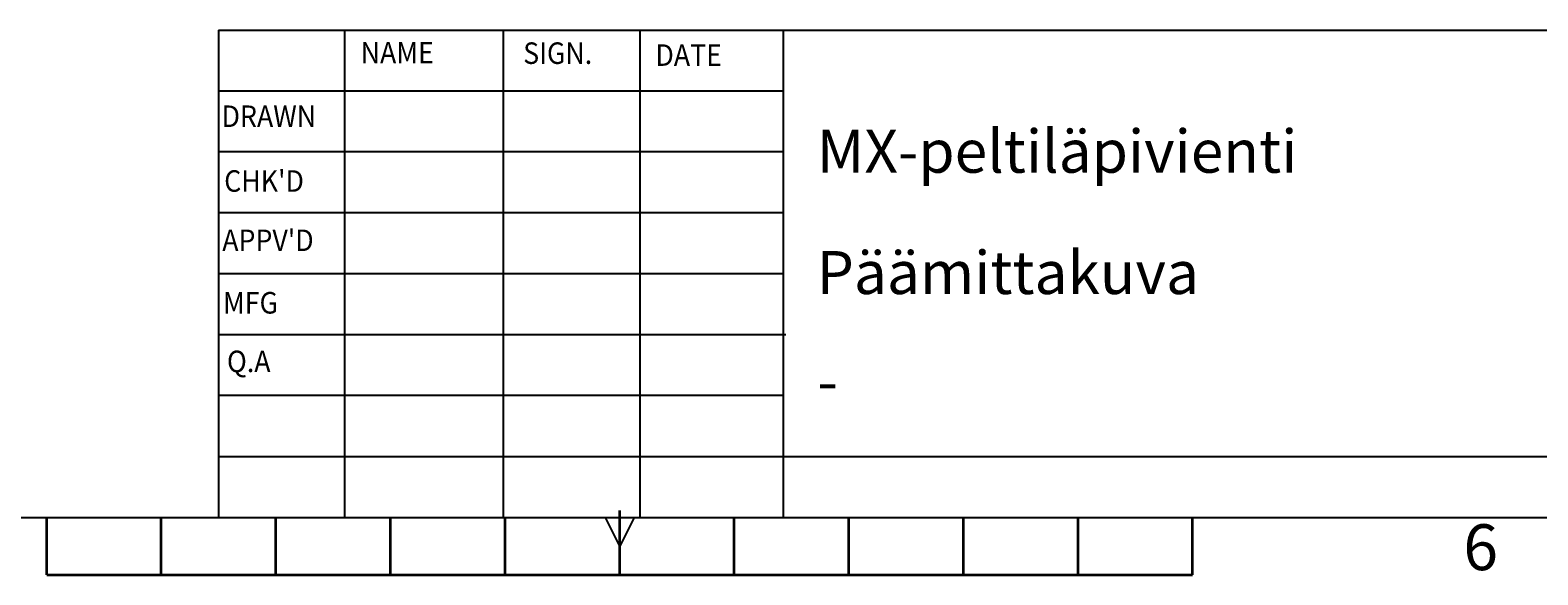
# Model space of a CAD drawing. Units: millimetres. Extents: x -105 to 315, y 0 to 297.
# Drawn here: x 54 to 185, y 5 to 53 of the extents above; entities that cross this region are included whole.
import ezdxf

# ---------------------------------------------------------------- set-up
doc = ezdxf.new("R2010")
doc.units = ezdxf.units.MM
doc.header["$MEASUREMENT"] = 0
doc.layers.add('Layer', color=7, linetype='Continuous', lineweight=0)

msp = doc.modelspace()

# ---------------------------------------------------------------- linework, layer by layer
at = {"layer": 'Layer', "color": 18, "lineweight": 25, "true_color": 0x000000}
for p, q in [((70, 52.51), (70, 10.01)), ((70, 52.51), (305, 52.51)), ((81, 52.51), (81, 10.01)), ((94.83, 52.51), (94.83, 10.01)), ((106.8, 10.01), (106.8, 52.51)), ((119.3, 10.01), (119.3, 52.51)), ((119.35, 47.2), (70, 47.2)), ((119.3, 41.89), (70, 41.89)), ((119.3, 36.58), (70, 36.58)), ((119.3, 31.26), (70, 31.26)), ((119.5, 25.95), (70, 25.95)), ((119.3, 20.64), (70, 20.64)), ((70, 15.33), (305, 15.33)), ((-95, 10.01), (305, 10.01)), ((105, 7.51), (103.75, 10.01)), ((106.25, 10.01), (105, 7.51))]:
    msp.add_line(p, q, dxfattribs=at)
at = {"layer": 'Layer', "color": 18, "lineweight": 35, "true_color": 0x000000}
for p, q in [((105, 5.01), (105, 10.61)), ((55, 5.01), (55, 10.01)), ((65, 5.01), (65, 10.01)), ((75, 5.01), (75, 10.01)), ((85, 5.01), (85, 10.01)), ((95, 5.01), (95, 10.01)), ((115, 5.01), (115, 10.01)), ((125, 5.01), (125, 10.01)), ((135, 5.01), (135, 10.01)), ((145, 5.01), (145, 10.01)), ((155, 5.01), (155, 10.01)), ((55, 5.01), (155, 5.01))]:
    msp.add_line(p, q, dxfattribs=at)

# ---------------------------------------------------------------- texts
at = {"layer": 'Layer', "char_height": 0.2, "attachment_point": 7}
for s, insert in [('\\C18;\\c0;\\FArial|b0|i0|c1;\\H1.875001;\\W0.913000;NAME', (82.4, 49.61)), ('\\C18;\\c0;\\FArial|b0|i0|c1;\\H1.875001;\\W0.913000;SIGN.', (96.58, 49.57)), ('\\C18;\\c0;\\FArial|b0|i0|c1;\\H1.875001;\\W0.913000;DATE', (108.12, 49.4)), ('\\C18;\\c0;\\FArial|b0|i0|c1;\\H1.875001;\\W0.913000;DRAWN', (70.26, 44.07)), ('\\C18;\\c0;\\FISOCPEUR|b0|i0|c1;\\H3.749999;\\W1.000000;MX-peltiläpivienti', (122.2, 40.08)), ("\\C18;\\c0;\\FArial|b0|i0|c1;\\H1.875001;\\W0.913000;CHK'D", (70.49, 38.42)), ("\\C18;\\c0;\\FArial|b0|i0|c1;\\H1.875001;\\W0.913000;APPV'D", (70.32, 33.25)), ('\\C18;\\c0;\\FISOCPEUR|b0|i0|c1;\\H3.749999;\\W1.000000;Päämittakuva', (122.2, 29.5)), ('\\C18;\\c0;\\FArial|b0|i0|c1;\\H1.875001;\\W0.913000;MFG', (70.39, 27.8)), ('\\C18;\\c0;\\FArial|b0|i0|c1;\\H1.875001;\\W0.913000;Q.A', (70.73, 22.69)), ('\\C18;\\c0;\\FISOCPEUR|b0|i0|c1;\\H3.749999;\\W1.000000;-', (122.26, 20.02)), ('\\C18;\\c0;\\FISOCPEUR|b0|i0|c1;\\H4.000001;\\W1.000000;6', (178.62, 5.42))]:
    msp.add_mtext(s, dxfattribs=dict(at, insert=insert))

doc.saveas('drawing.dxf')
